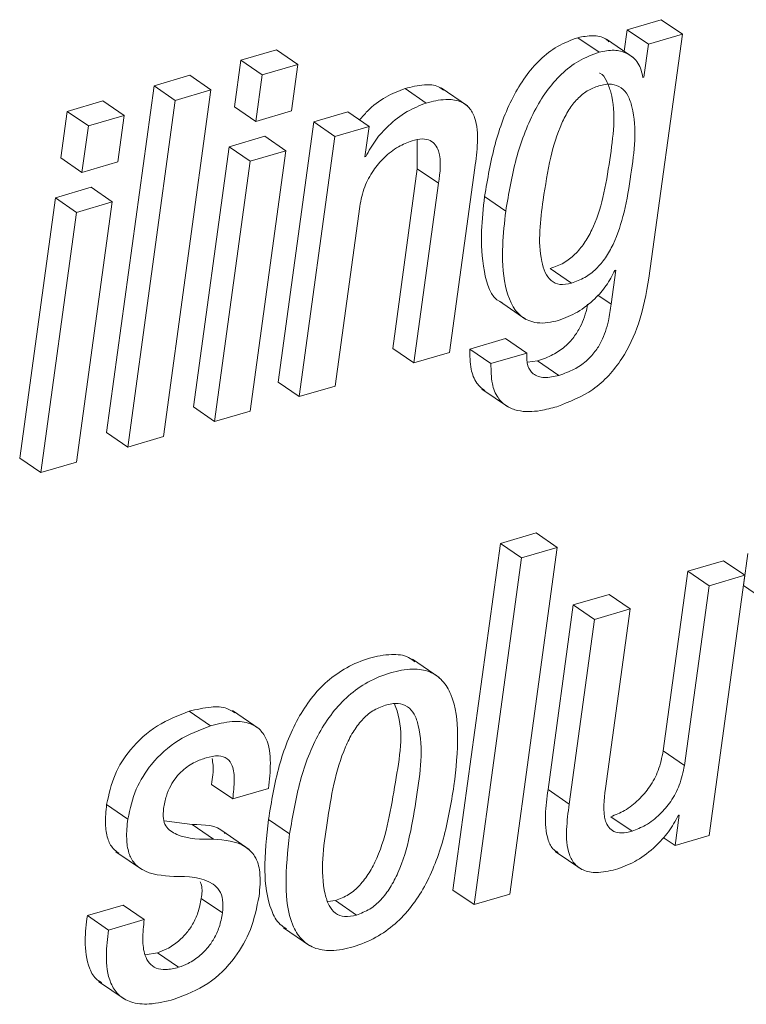
# Paper-space layout 'Sheet2' of a CAD drawing. Units: inches. Extents: x 2 to 195, y 4 to 151.
# Drawn here: x 155 to 156, y 121 to 122 of the extents above; entities that cross this region are included whole.
import ezdxf

# ---------------------------------------------------------------- set-up
doc = ezdxf.new("R2010")
doc.units = ezdxf.units.IN
doc.header["$MEASUREMENT"] = 0
doc.linetypes.add('SLD-Solid', pattern=[0])

psp = doc.layouts.new('Sheet2')

# ---------------------------------------------------------------- linework, layer by layer
at = {"color": 7, "linetype": 'SLD-Solid', "lineweight": 15, "ltscale": 18}
for p, q in [((155.6992836, 121.7786732), (155.6763752, 121.7719413)), ((155.7135394, 121.7688763), (155.6992836, 121.7786732)), ((155.6763752, 121.7719413), (155.6743821, 121.7573951)), ((155.6906311, 121.7621444), (155.6763752, 121.7719413)), ((155.7135394, 121.7688763), (155.6906311, 121.7621444)), ((155.6910521, 121.6047811), (155.7135394, 121.7688763)), ((155.6574084, 121.7567747), (155.6431539, 121.766569)), ((155.6803761, 121.7532767), (155.6625576, 121.7655209)), ((155.6906311, 121.7621444), (155.6875859, 121.739929)), ((155.4403804, 121.7584088), (155.416329, 121.7513416)), ((155.454635, 121.7486119), (155.4403804, 121.7584088)), ((155.416329, 121.7513416), (155.4120377, 121.720029)), ((155.4305835, 121.7415447), (155.416329, 121.7513416)), ((155.454635, 121.7486119), (155.4305835, 121.7415447)), ((155.4503437, 121.7172992), (155.454635, 121.7486119)), ((155.3819078, 121.7412279), (155.3578444, 121.7341581)), ((155.3961636, 121.731431), (155.3819078, 121.7412279)), ((155.4305835, 121.7415447), (155.4262922, 121.710232)), ((155.6875859, 121.739929), (155.6870156, 121.7397627)), ((155.3578444, 121.7341581), (155.3258678, 121.5008112)), ((155.3721003, 121.7243611), (155.3578444, 121.7341581)), ((155.3641856, 121.4980867), (155.3961636, 121.731431)), ((155.3961636, 121.731431), (155.3721003, 121.7243611)), ((155.5410596, 121.7225844), (155.5268051, 121.7323814)), ((155.5689602, 121.7206018), (155.5511417, 121.7328486)), ((155.3234245, 121.7240417), (155.2993731, 121.7169745)), ((155.337679, 121.7142448), (155.3234245, 121.7240417)), ((155.3721003, 121.7243611), (155.3401223, 121.4910142)), ((155.2993731, 121.7169745), (155.2950818, 121.6856618)), ((155.3136276, 121.7071776), (155.2993731, 121.7169745)), ((155.4262922, 121.710232), (155.4120377, 121.720029)), ((155.4262922, 121.710232), (155.4503437, 121.7172992)), ((155.4883157, 121.7166815), (155.4654074, 121.7099495)), ((155.5025715, 121.7068845), (155.4883157, 121.7166815)), ((155.337679, 121.7142448), (155.3136276, 121.7071776)), ((155.3333878, 121.6829321), (155.337679, 121.7142448)), ((155.4654074, 121.7099495), (155.4413995, 121.5347612)), ((155.4796632, 121.7001526), (155.4654074, 121.7099495)), ((155.3136276, 121.7071776), (155.3093363, 121.6758649)), ((155.5025715, 121.7068845), (155.4796632, 121.7001526)), ((155.4997534, 121.6863192), (155.5025715, 121.7068845)), ((155.4324064, 121.7002265), (155.408355, 121.6931593)), ((155.4466609, 121.6904296), (155.4324064, 121.7002265)), ((155.4796632, 121.7001526), (155.4556553, 121.5249642)), ((155.5350365, 121.6977846), (155.5350735, 121.678357)), ((155.408355, 121.6931593), (155.384351, 121.5179974)), ((155.4226108, 121.6833624), (155.408355, 121.6931593)), ((155.4466609, 121.6904296), (155.4226108, 121.6833624)), ((155.422657, 121.5152676), (155.4466609, 121.6904296)), ((155.3093363, 121.6758649), (155.2950818, 121.6856618)), ((155.3093363, 121.6758649), (155.3333878, 121.6829321)), ((155.4226108, 121.6833624), (155.3986056, 121.5082004)), ((155.5003249, 121.6864855), (155.4997534, 121.6863192)), ((155.5003249, 121.6864855), (155.4998233, 121.6868313)), ((155.5350735, 121.678357), (155.5184998, 121.5574147)), ((155.549328, 121.6685627), (155.5350735, 121.678357)), ((155.5568176, 121.5546903), (155.5738401, 121.6789035)), ((155.3154505, 121.6658594), (155.291399, 121.6587922)), ((155.3297063, 121.6560625), (155.3154505, 121.6658594)), ((155.549328, 121.6685627), (155.5327543, 121.5476205)), ((155.291399, 121.6587922), (155.2673951, 121.4836302)), ((155.3056549, 121.6489953), (155.291399, 121.6587922)), ((155.3297063, 121.6560625), (155.3056549, 121.6489953)), ((155.3057024, 121.4809005), (155.3297063, 121.6560625)), ((155.5946471, 121.649885), (155.5803925, 121.6596819)), ((155.4797067, 121.5320314), (155.4962805, 121.6529737)), ((155.3056549, 121.6489953), (155.281651, 121.4738333)), ((155.6388626, 121.6013438), (155.6246081, 121.6111408)), ((155.6686995, 121.6101112), (155.6655672, 121.5872596)), ((155.668128, 121.6099422), (155.6686995, 121.6101112)), ((155.6655672, 121.5872596), (155.6567022, 121.59335)), ((155.5903729, 121.5891789), (155.6081914, 121.576932)), ((155.5944992, 121.5640464), (155.5704372, 121.5569739)), ((155.6087551, 121.5542494), (155.5944992, 121.5640464)), ((155.5327543, 121.5476205), (155.5184998, 121.5574147)), ((155.5846917, 121.5471769), (155.5704372, 121.5569739)), ((155.5327543, 121.5476205), (155.5568176, 121.5546903)), ((155.6087551, 121.5542494), (155.5846917, 121.5471769)), ((155.6160981, 121.549046), (155.6093477, 121.5480798)), ((155.6303526, 121.5392491), (155.6160981, 121.549046)), ((155.4556553, 121.5249642), (155.4413995, 121.5347612)), ((155.4556553, 121.5249642), (155.4797067, 121.5320314)), ((155.5786145, 121.5300541), (155.596433, 121.5178073)), ((155.3986056, 121.5082004), (155.384351, 121.5179974)), ((155.3986056, 121.5082004), (155.422657, 121.5152676)), ((155.3401223, 121.4910142), (155.3258678, 121.5008112)), ((155.3401223, 121.4910142), (155.3641856, 121.4980867)), ((155.281651, 121.4738333), (155.2673951, 121.4836302)), ((155.281651, 121.4738333), (155.3057024, 121.4809005)), ((155.6150857, 121.4332649), (155.5910343, 121.4261977)), ((155.6293415, 121.423468), (155.6150857, 121.4332649)), ((155.5910343, 121.4261977), (155.5590537, 121.1928244)), ((155.6052901, 121.4164008), (155.5910343, 121.4261977)), ((155.5973596, 121.1900947), (155.6293415, 121.423468)), ((155.6293415, 121.423468), (155.6052901, 121.4164008)), ((155.7576375, 121.4193127), (155.7546886, 121.397789)), ((155.6052901, 121.4164008), (155.5733082, 121.1830275)), ((155.7412723, 121.4145026), (155.7172208, 121.4074354)), ((155.7555281, 121.4047057), (155.7412723, 121.4145026)), ((155.7172208, 121.4074354), (155.7006471, 121.2864932)), ((155.7314767, 121.3976385), (155.7172208, 121.4074354)), ((155.7555281, 121.4047057), (155.7314767, 121.3976385)), ((155.7315202, 121.2295173), (155.7555281, 121.4047057)), ((155.7314767, 121.3976385), (155.714903, 121.2766962)), ((155.7689431, 121.3879921), (155.7546886, 121.397789)), ((155.6641614, 121.3918438), (155.64011, 121.3847766)), ((155.6784173, 121.3820469), (155.6641614, 121.3918438)), ((155.64011, 121.3847766), (155.6230848, 121.2605343)), ((155.6543658, 121.3749797), (155.64011, 121.3847766)), ((155.6784173, 121.3820469), (155.6543658, 121.3749797)), ((155.6618422, 121.2611046), (155.6784173, 121.3820469)), ((155.6543658, 121.3749797), (155.6373393, 121.2507401)), ((155.549724, 121.3360216), (155.5319055, 121.3482658)), ((155.3958521, 121.3034101), (155.3815962, 121.3132044)), ((155.4285296, 121.3014275), (155.4107098, 121.3136743)), ((155.714903, 121.2766962), (155.7006471, 121.2864932)), ((155.4108352, 121.2541931), (155.3965807, 121.2639901)), ((155.4108352, 121.2541931), (155.4348985, 121.261263)), ((155.6373393, 121.2507401), (155.6230848, 121.2605343)), ((155.3402028, 121.2406633), (155.3259483, 121.2504602)), ((155.3835234, 121.2369172), (155.3646978, 121.2393591)), ((155.4491438, 121.2305971), (155.4348893, 121.240394)), ((155.6796409, 121.2324266), (155.6653864, 121.2422235)), ((155.7114261, 121.2433244), (155.7086119, 121.2227881)), ((155.7108546, 121.2431581), (155.7114261, 121.2433244)), ((155.3977779, 121.2271202), (155.3835234, 121.2369172)), ((155.4219429, 121.2201349), (155.4041244, 121.2323817)), ((155.7086119, 121.2227881), (155.7006933, 121.228229)), ((155.7086119, 121.2227881), (155.7315202, 121.2295173)), ((155.3322103, 121.2186539), (155.3500301, 121.2064097)), ((155.6279608, 121.2188624), (155.6457793, 121.2066156)), ((155.5733082, 121.1830275), (155.5590537, 121.1928244)), ((155.403904, 121.177473), (155.3896495, 121.1872699)), ((155.474766, 121.1852266), (155.4799602, 121.1858496)), ((155.494216, 121.1760527), (155.4799602, 121.1858496)), ((155.5733082, 121.1830275), (155.5973596, 121.1900947)), ((155.3370138, 121.182782), (155.3129623, 121.1757148)), ((155.3512683, 121.172985), (155.3370138, 121.182782)), ((155.3272181, 121.1659178), (155.3129623, 121.1757148)), ((155.3512683, 121.172985), (155.3272181, 121.1659178)), ((155.4449647, 121.1675203), (155.4627832, 121.1552761)), ((155.3601478, 121.150643), (155.3518359, 121.1491989)), ((155.3744023, 121.140846), (155.3601478, 121.150643)), ((155.3205601, 121.1313686), (155.3383786, 121.1191244))]:
    psp.add_line(p, q, dxfattribs=at)
for points, knots in [([(155.6431539, 121.766569), (155.6384931, 121.7648208), (155.629211, 121.7613393), (155.6173635, 121.7519267), (155.6073821, 121.7402767), (155.5962111, 121.7215429), (155.5862544, 121.6944506), (155.5823784, 121.6714608), (155.5803925, 121.6596819)], [0, 0, 0, 0, 0.11375156, 0.2265416, 0.34286825, 0.46490209, 0.72583842, 1, 1, 1, 1]), ([(155.6640057, 121.7638577), (155.6632947, 121.7645417), (155.6604796, 121.7672501), (155.6526631, 121.7684328), (155.6464987, 121.7672245), (155.6431539, 121.766569)], [0, 0, 0, 0, 0.13386284, 0.53003768, 1, 1, 1, 1]), ([(155.6574084, 121.7567747), (155.6527477, 121.7550255), (155.6434661, 121.751542), (155.6316178, 121.7421304), (155.6216389, 121.7304796), (155.6104649, 121.7117481), (155.6005115, 121.6846539), (155.5966338, 121.6616638), (155.5946471, 121.649885)], [0, 0, 0, 0, 0.11375906, 0.22654853, 0.34286798, 0.46488392, 0.72583782, 1, 1, 1, 1]), ([(155.6870156, 121.7397627), (155.6862217, 121.7431631), (155.6846502, 121.749893), (155.6767298, 121.7564619), (155.6670707, 121.7588098), (155.6608071, 121.7574905), (155.6574084, 121.7567747)], [0, 0, 0, 0, 0.26090525, 0.51638406, 0.73758713, 1, 1, 1, 1]), ([(155.6246081, 121.6111408), (155.6276944, 121.6122778), (155.6337696, 121.6145158), (155.6414948, 121.6205883), (155.6478251, 121.6282029), (155.6548357, 121.6407703), (155.660846, 121.6598185), (155.6656843, 121.690516), (155.6695618, 121.7184096), (155.6629827, 121.7369846), (155.6601054, 121.7419211), (155.657868, 121.7427147), (155.6577951, 121.7427406)], [0, 0, 0, 0, 0.065906995, 0.129733786, 0.195097897, 0.264388219, 0.418461591, 0.592945291, 0.897619079, 0.952247856, 0.998443717, 1, 1, 1, 1]), ([(155.6388626, 121.6013438), (155.6419489, 121.6024818), (155.6480237, 121.6047218), (155.6557485, 121.6107939), (155.6620803, 121.6184058), (155.6690909, 121.6309759), (155.6750902, 121.6500004), (155.6799964, 121.6808356), (155.683565, 121.7081051), (155.6773726, 121.7274628), (155.6726944, 121.7333758), (155.6652741, 121.735986), (155.6601862, 121.7348298), (155.6573463, 121.7341845)], [0, 0, 0, 0, 0.059822882, 0.117751436, 0.177062937, 0.239950136, 0.37978558, 0.538145233, 0.814664102, 0.864256943, 0.906176879, 0.94763128, 1, 1, 1, 1]), ([(155.5268051, 121.7323814), (155.5224301, 121.7306312), (155.5131783, 121.72693), (155.5030172, 121.7191887), (155.4979297, 121.7132154), (155.4962409, 121.7112326)], [0, 0, 0, 0, 0.37472405, 0.79243375, 1, 1, 1, 1]), ([(155.5526597, 121.7312383), (155.5515952, 121.7320534), (155.547979, 121.7348227), (155.5384356, 121.7351598), (155.5310897, 121.7334049), (155.5268051, 121.7323814)], [0, 0, 0, 0, 0.14809201, 0.50310873, 1, 1, 1, 1]), ([(155.6573463, 121.7341845), (155.6546695, 121.7331685), (155.6492905, 121.7311268), (155.642471, 121.7253367), (155.6367432, 121.7178778), (155.6300543, 121.7049208), (155.624025, 121.6844383), (155.619098, 121.6534881), (155.6157439, 121.6267795), (155.6206797, 121.6086866), (155.6246661, 121.6026972), (155.6314772, 121.5997126), (155.6362226, 121.6007607), (155.6388626, 121.6013438)], [0, 0, 0, 0, 0.0533288, 0.10716228, 0.16491253, 0.22886493, 0.37938852, 0.56183272, 0.81997476, 0.86947686, 0.91094026, 0.95045432, 1, 1, 1, 1]), ([(155.5410596, 121.7225844), (155.5366662, 121.7208488), (155.5273754, 121.7171783), (155.5161334, 121.7081505), (155.5066411, 121.6978993), (155.5024364, 121.6903011), (155.5003249, 121.6864855)], [0, 0, 0, 0, 0.25283142, 0.53466585, 0.76632445, 1, 1, 1, 1]), ([(155.5738401, 121.6789035), (155.57459, 121.6845947), (155.5760752, 121.6958678), (155.575492, 121.7101335), (155.5703963, 121.7198634), (155.563235, 121.7245707), (155.5528083, 121.7255274), (155.5453879, 121.7236686), (155.5410596, 121.7225844)], [0, 0, 0, 0, 0.23933007, 0.47406263, 0.57779699, 0.6832205, 0.81522202, 1, 1, 1, 1]), ([(155.4962805, 121.6529737), (155.4971976, 121.6574407), (155.4989489, 121.6659704), (155.5049854, 121.677068), (155.5127207, 121.6861779), (155.5215383, 121.6932606), (155.5284008, 121.6959752), (155.5315267, 121.6972117)], [0, 0, 0, 0, 0.22913615, 0.43754291, 0.62897236, 0.8309949, 1, 1, 1, 1]), ([(155.5315267, 121.6972117), (155.5338694, 121.6977864), (155.5379199, 121.69878), (155.5437035, 121.6978342), (155.5475592, 121.6946512), (155.5517729, 121.6849977), (155.5504321, 121.6759848), (155.549328, 121.6685627)], [0, 0, 0, 0, 0.16599323, 0.28700713, 0.39015631, 0.49780425, 1, 1, 1, 1]), ([(155.5803925, 121.6596819), (155.5795021, 121.6518921), (155.5775636, 121.634935), (155.5788581, 121.6116538), (155.5842474, 121.5913871), (155.5918987, 121.5883989), (155.5923146, 121.5882364)], [0, 0, 0, 0, 0.309478797, 0.673687789, 0.982259054, 1, 1, 1, 1]), ([(155.5946471, 121.649885), (155.5937886, 121.6421539), (155.59192, 121.6253244), (155.5926516, 121.6010134), (155.6006556, 121.5797879), (155.6168061, 121.5732196), (155.6253599, 121.5751562), (155.6301956, 121.5762509)], [0, 0, 0, 0, 0.23350128, 0.50829733, 0.74111388, 0.85364715, 1, 1, 1, 1]), ([(155.6301956, 121.5762509), (155.6345297, 121.5779316), (155.6434624, 121.5813955), (155.6540894, 121.5899336), (155.6626729, 121.5994763), (155.6663126, 121.6064594), (155.668128, 121.6099422)], [0, 0, 0, 0, 0.26615659, 0.5485596, 0.77483972, 1, 1, 1, 1]), ([(155.6291264, 121.5182086), (155.6375336, 121.5215161), (155.6548576, 121.5283317), (155.6734876, 121.5492506), (155.6857678, 121.5754267), (155.6891835, 121.5944007), (155.6910521, 121.6047811)], [0, 0, 0, 0, 0.23752995, 0.48945996, 0.7206913, 1, 1, 1, 1]), ([(155.6496983, 121.5871461), (155.6496241, 121.5866722), (155.6487966, 121.5813898), (155.6459998, 121.5736829), (155.6405295, 121.5647035), (155.6344086, 121.5582356), (155.6262035, 121.5525812), (155.6196209, 121.5502784), (155.6160981, 121.549046)], [0, 0, 0, 0, 0.02679088, 0.29864636, 0.44954474, 0.61203208, 0.79236906, 1, 1, 1, 1]), ([(155.6655672, 121.5872596), (155.665053, 121.5834677), (155.6638846, 121.5748516), (155.6603045, 121.5638811), (155.6547738, 121.5549101), (155.6486683, 121.5484386), (155.6404563, 121.5427873), (155.6338754, 121.5404827), (155.6303526, 121.5392491)], [0, 0, 0, 0, 0.18003454, 0.40907533, 0.53619768, 0.67313913, 0.82503428, 1, 1, 1, 1]), ([(155.5704372, 121.5569739), (155.5704578, 121.5524338), (155.5704936, 121.5445434), (155.5740589, 121.5343068), (155.5785859, 121.5305475), (155.5804995, 121.5289585)], [0, 0, 0, 0, 0.43893234, 0.76284137, 1, 1, 1, 1]), ([(155.6303526, 121.5392491), (155.6271281, 121.5384631), (155.6213341, 121.5370508), (155.6129193, 121.5393221), (155.6086315, 121.5462682), (155.6087099, 121.5513306), (155.6087551, 121.5542494)], [0, 0, 0, 0, 0.30231683, 0.5432302, 0.73664684, 1, 1, 1, 1]), ([(155.5846917, 121.5471769), (155.5846926, 121.5426094), (155.5846941, 121.5346697), (155.5885562, 121.5244248), (155.5949632, 121.518144), (155.6049483, 121.5144399), (155.6168036, 121.5148703), (155.6254236, 121.5172055), (155.6291264, 121.5182086)], [0, 0, 0, 0, 0.20480209, 0.35600875, 0.47982135, 0.59686002, 0.82682534, 1, 1, 1, 1]), ([(155.5333562, 121.3465604), (155.5320215, 121.347609), (155.5275969, 121.3510851), (155.5163734, 121.3518686), (155.5022668, 121.3492294), (155.4874481, 121.3431234), (155.4742126, 121.3337919), (155.4632706, 121.3220284), (155.4512561, 121.3033502), (155.4407974, 121.275854), (155.4369013, 121.25247), (155.4348893, 121.240394)], [0, 0, 0, 0, 0.03009554, 0.09976446, 0.18990203, 0.28904977, 0.38382316, 0.47833397, 0.57528718, 0.78067054, 1, 1, 1, 1]), ([(155.5597783, 121.2631057), (155.561054, 121.2745562), (155.5633327, 121.2950113), (155.5607948, 121.319794), (155.5526793, 121.3341433), (155.543353, 121.3406472), (155.5307601, 121.3422623), (155.5164769, 121.3393737), (155.5017148, 121.3333422), (155.4884639, 121.3239914), (155.4775275, 121.3122317), (155.4655093, 121.2935534), (155.4550524, 121.2660571), (155.451156, 121.242673), (155.4491438, 121.2305971)], [0, 0, 0, 0, 0.1411807, 0.25220248, 0.29665996, 0.33855448, 0.38607139, 0.44754005, 0.51515924, 0.57979115, 0.64424031, 0.71036172, 0.8504255, 1, 1, 1, 1]), ([(155.4799602, 121.1858496), (155.483004, 121.1870233), (155.489105, 121.1893757), (155.4967077, 121.1960498), (155.5029876, 121.2044181), (155.5142895, 121.2266433), (155.519493, 121.2634223), (155.5267035, 121.3000389), (155.5203246, 121.3165574), (155.5197181, 121.3181279)], [0, 0, 0, 0, 0.06625069, 0.13279044, 0.20327272, 0.27957313, 0.63908826, 0.9656847, 1, 1, 1, 1]), ([(155.494216, 121.1760527), (155.4972594, 121.1772265), (155.5033599, 121.1795793), (155.5109625, 121.1862527), (155.5172434, 121.1946245), (155.5285186, 121.216832), (155.534364, 121.2538608), (155.5398713, 121.2908042), (155.5335831, 121.3109879), (155.5288745, 121.3167914), (155.5214596, 121.3191792), (155.5164096, 121.3180048), (155.5135789, 121.3173465)], [0, 0, 0, 0, 0.056561523, 0.113376862, 0.173570764, 0.238710232, 0.545682386, 0.82454857, 0.871514901, 0.910794371, 0.949995416, 1, 1, 1, 1]), ([(155.3815962, 121.3132044), (155.3741854, 121.3103342), (155.3591774, 121.3045216), (155.3422112, 121.2889897), (155.3303451, 121.2705676), (155.3274412, 121.2572876), (155.3259483, 121.2504602)], [0, 0, 0, 0, 0.26773847, 0.54221131, 0.76464435, 1, 1, 1, 1]), ([(155.4122912, 121.3121273), (155.4105455, 121.3132324), (155.4057368, 121.3162765), (155.3946408, 121.3163951), (155.3863887, 121.3143766), (155.3815962, 121.3132044)], [0, 0, 0, 0, 0.192861928, 0.531247293, 1, 1, 1, 1]), ([(155.5135789, 121.3173465), (155.5106601, 121.3162058), (155.5047724, 121.313905), (155.4974709, 121.307303), (155.491404, 121.2990016), (155.4803853, 121.2767887), (155.4745237, 121.239814), (155.4691247, 121.2029412), (155.4750835, 121.1827178), (155.4795197, 121.1768592), (155.4866438, 121.1743157), (155.4915039, 121.1754305), (155.494216, 121.1760527)], [0, 0, 0, 0, 0.054846973, 0.110635151, 0.170422842, 0.235611394, 0.545349068, 0.827022571, 0.874399422, 0.913563313, 0.951765353, 1, 1, 1, 1]), ([(155.4348985, 121.261263), (155.4355283, 121.2669226), (155.4367784, 121.2781564), (155.4352388, 121.2925278), (155.4288289, 121.3018957), (155.4205538, 121.3061437), (155.4089855, 121.3067288), (155.4006773, 121.3046294), (155.3958521, 121.3034101)], [0, 0, 0, 0, 0.22617033, 0.44892589, 0.551571, 0.66195013, 0.80366717, 1, 1, 1, 1]), ([(155.3958521, 121.3034101), (155.3884408, 121.3005389), (155.3734327, 121.2947247), (155.3564657, 121.2791929), (155.3445996, 121.2607706), (155.3416958, 121.2474907), (155.3402028, 121.2406633)], [0, 0, 0, 0, 0.26775753, 0.54222323, 0.76465048, 1, 1, 1, 1]), ([(155.7006471, 121.2864932), (155.6997303, 121.2820252), (155.6979792, 121.2734921), (155.6919365, 121.2623901), (155.684199, 121.2532711), (155.6753774, 121.246181), (155.6685127, 121.2434619), (155.6653864, 121.2422235)], [0, 0, 0, 0, 0.22905625, 0.43746091, 0.62898067, 0.83102887, 1, 1, 1, 1]), ([(155.3642662, 121.2477358), (155.364782, 121.2505714), (155.3657488, 121.2558852), (155.3687556, 121.2629593), (155.3724747, 121.2686742), (155.3778324, 121.2743387), (155.3846584, 121.2790165), (155.390436, 121.2810279), (155.3929019, 121.2818864)], [0, 0, 0, 0, 0.18235828, 0.34172991, 0.48391139, 0.61272648, 0.83470888, 1, 1, 1, 1]), ([(155.3929019, 121.2818864), (155.3956586, 121.2825959), (155.4003804, 121.2838111), (155.4074727, 121.2819324), (155.411437, 121.2754584), (155.4121562, 121.2659037), (155.4113201, 121.2584914), (155.4108352, 121.2541931)], [0, 0, 0, 0, 0.197891932, 0.338969466, 0.477115909, 0.696787807, 1, 1, 1, 1]), ([(155.3969067, 121.2813135), (155.3971674, 121.2798552), (155.3981923, 121.274122), (155.3972691, 121.2683178), (155.3965807, 121.2639901)], [0, 0, 0, 0, 0.25437601, 1, 1, 1, 1]), ([(155.714903, 121.2766962), (155.7139853, 121.2722293), (155.7122324, 121.2636967), (155.7061918, 121.2525942), (155.6984547, 121.2434733), (155.6896321, 121.2363844), (155.6827672, 121.233665), (155.6796409, 121.2324266)], [0, 0, 0, 0, 0.22901769, 0.43746051, 0.62896496, 0.83102973, 1, 1, 1, 1]), ([(155.4491438, 121.2305971), (155.4478707, 121.2191562), (155.4455958, 121.1987136), (155.4481429, 121.1739421), (155.456268, 121.1595989), (155.4655976, 121.1530921), (155.4781964, 121.1514769), (155.4924798, 121.1543687), (155.5072424, 121.1603968), (155.5204865, 121.1697513), (155.5314188, 121.1815108), (155.5434277, 121.2001872), (155.5538747, 121.2276698), (155.5577681, 121.2510395), (155.5597783, 121.2631057)], [0, 0, 0, 0, 0.14110485, 0.25212555, 0.2966112, 0.33854277, 0.38609591, 0.44760168, 0.5152182, 0.57986348, 0.64431823, 0.71044872, 0.85050078, 1, 1, 1, 1]), ([(155.6230848, 121.2605343), (155.6223165, 121.2548199), (155.6207946, 121.2435009), (155.6215985, 121.2295495), (155.6256977, 121.2205222), (155.628946, 121.2186396), (155.6300055, 121.2180256)], [0, 0, 0, 0, 0.38108006, 0.75483982, 0.92003864, 1, 1, 1, 1]), ([(155.6796409, 121.2324266), (155.6772993, 121.2318541), (155.67325, 121.2308642), (155.6674702, 121.23181), (155.663612, 121.2349901), (155.6594001, 121.2446544), (155.6607393, 121.2536753), (155.6618422, 121.2611046)], [0, 0, 0, 0, 0.16581292, 0.28674557, 0.38981239, 0.4974692, 1, 1, 1, 1]), ([(155.3259483, 121.2504602), (155.3254782, 121.2460413), (155.3246617, 121.2383665), (155.3260796, 121.2282103), (155.3293114, 121.2211404), (155.3327405, 121.2186195), (155.334123, 121.2176032)], [0, 0, 0, 0, 0.37203531, 0.64615368, 0.85734386, 1, 1, 1, 1]), ([(155.3977779, 121.2271202), (155.3894003, 121.227017), (155.3778392, 121.2268745), (155.3658124, 121.234379), (155.3637206, 121.2415068), (155.3640695, 121.2454899), (155.3642662, 121.2477358)], [0, 0, 0, 0, 0.53675629, 0.74071325, 0.85379502, 1, 1, 1, 1]), ([(155.6373393, 121.2507401), (155.6365902, 121.2450507), (155.6351064, 121.2337821), (155.6356874, 121.2195212), (155.6407864, 121.2097981), (155.647949, 121.2050969), (155.6583747, 121.2041434), (155.6657954, 121.2060017), (155.6701238, 121.2070855)], [0, 0, 0, 0, 0.239319031, 0.474004924, 0.577712532, 0.683123144, 0.815172909, 1, 1, 1, 1]), ([(155.3402028, 121.2406633), (155.3397389, 121.2362523), (155.3389331, 121.2285913), (155.3402966, 121.2183582), (155.3438893, 121.2110032), (155.3535791, 121.2031605), (155.3635394, 121.202535), (155.371204, 121.2020537)], [0, 0, 0, 0, 0.22351277, 0.38819605, 0.51507642, 0.62684064, 1, 1, 1, 1]), ([(155.4348893, 121.240394), (155.4335792, 121.2289001), (155.4312382, 121.2083619), (155.4341194, 121.1840762), (155.4409135, 121.1705184), (155.4455673, 121.167693), (155.447078, 121.1667758)], [0, 0, 0, 0, 0.44374341, 0.79291414, 0.93277355, 1, 1, 1, 1]), ([(155.6701238, 121.2070855), (155.6745156, 121.2088198), (155.6838014, 121.2124867), (155.6950443, 121.2215018), (155.7045345, 121.2317482), (155.7087416, 121.2393434), (155.7108546, 121.2431581)], [0, 0, 0, 0, 0.25282329, 0.53456423, 0.76623976, 1, 1, 1, 1]), ([(155.4057638, 121.2309799), (155.40551, 121.2312391), (155.4000869, 121.2367763), (155.3916067, 121.2368484), (155.3835234, 121.2369172)], [0, 0, 0, 0, 0.04680794, 1, 1, 1, 1]), ([(155.4285389, 121.1887958), (155.4290721, 121.1941879), (155.4299725, 121.203293), (155.4267916, 121.2154552), (155.4162053, 121.2256938), (155.405438, 121.2265273), (155.3977779, 121.2271202)], [0, 0, 0, 0, 0.27741949, 0.4684553, 0.62184474, 1, 1, 1, 1]), ([(155.371204, 121.2020537), (155.3807263, 121.2019801), (155.3923345, 121.2018904), (155.4023602, 121.1927056), (155.4046295, 121.1856274), (155.4041679, 121.1804394), (155.403904, 121.177473)], [0, 0, 0, 0, 0.55658172, 0.67850244, 0.81617574, 1, 1, 1, 1]), ([(155.388909, 121.1984951), (155.389222, 121.197719), (155.3906508, 121.1941764), (155.3900885, 121.1902984), (155.3896495, 121.1872699)], [0, 0, 0, 0, 0.21906657, 1, 1, 1, 1]), ([(155.3896495, 121.1872699), (155.3890398, 121.184044), (155.3878923, 121.1779722), (155.3841926, 121.1699539), (155.3796715, 121.1635223), (155.3738923, 121.157845), (155.3674192, 121.1533523), (155.3623074, 121.1514476), (155.3601478, 121.150643)], [0, 0, 0, 0, 0.1978839, 0.37244913, 0.5292573, 0.6708731, 0.86095182, 1, 1, 1, 1]), ([(155.3714535, 121.1193224), (155.3792622, 121.1223996), (155.3950479, 121.1286203), (155.4123479, 121.1459924), (155.424027, 121.1665245), (155.4269909, 121.1811551), (155.4285389, 121.1887958)], [0, 0, 0, 0, 0.26279423, 0.53125135, 0.7551986, 1, 1, 1, 1]), ([(155.3129623, 121.1757148), (155.3122556, 121.1700469), (155.3107625, 121.1580711), (155.312552, 121.1429666), (155.317838, 121.1331048), (155.3215838, 121.1311315), (155.3226272, 121.1305818)], [0, 0, 0, 0, 0.35106344, 0.74178111, 0.9280671, 1, 1, 1, 1]), ([(155.3744023, 121.140846), (155.371534, 121.1401376), (155.3665329, 121.1389025), (155.3593613, 121.1397672), (155.3542895, 121.1434103), (155.3508634, 121.150278), (155.3498765, 121.1604871), (155.3507763, 121.1685674), (155.3512683, 121.172985)], [0, 0, 0, 0, 0.17239569, 0.30057796, 0.40937495, 0.5233545, 0.73941393, 1, 1, 1, 1]), ([(155.403904, 121.177473), (155.4032943, 121.174247), (155.4021468, 121.1681753), (155.3984471, 121.160157), (155.393926, 121.1537253), (155.388147, 121.1480485), (155.3816745, 121.1435547), (155.3765624, 121.1416506), (155.3744023, 121.140846)], [0, 0, 0, 0, 0.19788341, 0.3724482, 0.52925597, 0.67087142, 0.86092758, 1, 1, 1, 1]), ([(155.3272181, 121.1659178), (155.3265302, 121.1602784), (155.3250765, 121.1483607), (155.3266021, 121.132868), (155.3334713, 121.1218883), (155.3428179, 121.1165186), (155.3562274, 121.1155075), (155.365848, 121.1179179), (155.3714535, 121.1193224)], [0, 0, 0, 0, 0.202205791, 0.427314593, 0.534628263, 0.649231394, 0.795624534, 1, 1, 1, 1])]:
    psp.add_open_spline(points, degree=3, knots=knots, dxfattribs=at)

doc.saveas('drawing.dxf')
